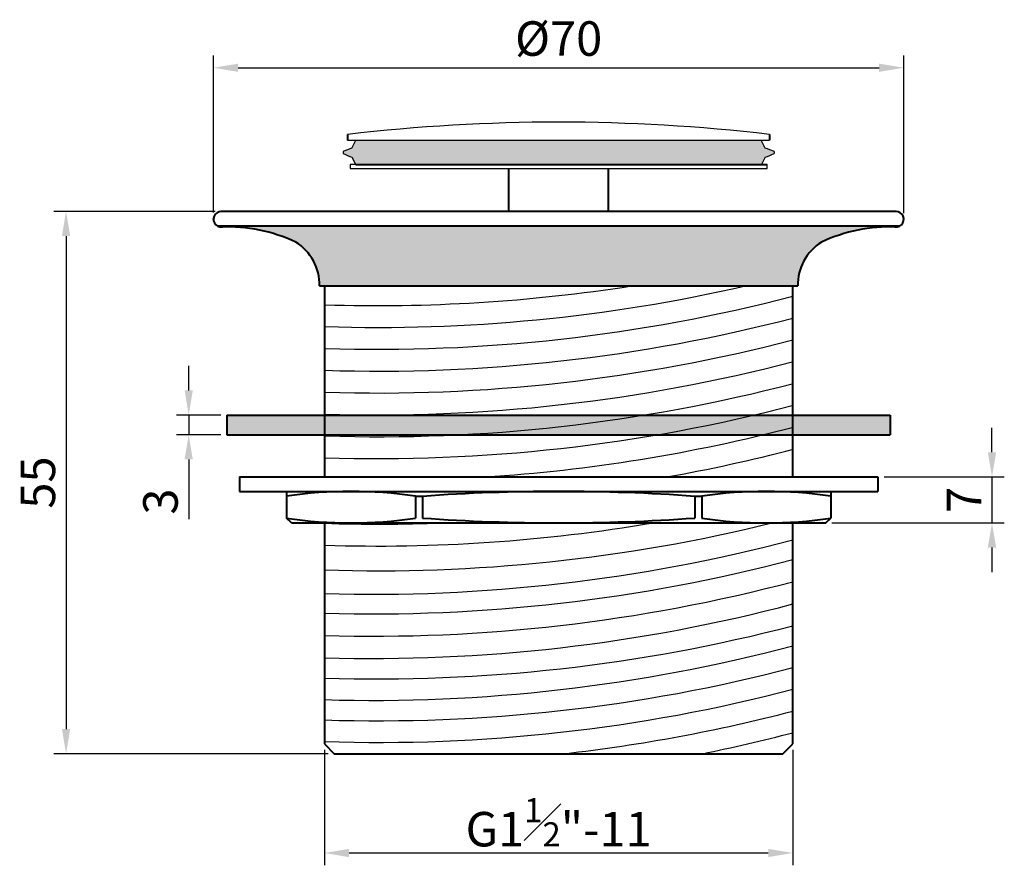
# Model space of a CAD drawing. Units: millimetres. Extents: x -53.3 to 46.5, y 115.2 to 201.
import ezdxf

# ---------------------------------------------------------------- set-up
doc = ezdxf.new("R2010")
doc.units = ezdxf.units.MM
doc.styles.get("Standard").update_dxf_attribs({"font": 'ARIAL.TTF'})
doc.dimstyles.new('ISO-25', dxfattribs={"dimtxt": 3.5, "dimasz": 2.5, "dimexe": 1.25, "dimexo": 0.625, "dimtad": 1, "dimtxsty": 'Standard', "dimcen": 2.5, "dimadec": 0, "dimazin": 0, "dimtfac": 1, "dimtmove": 0, "dimatfit": 3, "dimfxl": 0, "dimarcsym": 0})

# ---------------------------------------------------------------- blocks, each defined once
blk = doc.blocks.new('*D0')
at = {"color": 0, "lineweight": -2}
for p, q in [((-22.412, 126.929), (-22.412, 115.231)), ((25.088, 126.929), (25.088, 115.231)), ((-19.912, 116.481), (22.588, 116.481))]:
    blk.add_line(p, q, dxfattribs=at)
at = {"color": 0}
for points in [[(-19.912, 116.898), (-19.912, 116.064), (-22.412, 116.481)], [(22.588, 116.898), (22.588, 116.064), (25.088, 116.481)]]:
    blk.add_solid(points, dxfattribs=at)
at = {"layer": 'Defpoints', "color": 0}
for p in [(-22.412, 127.554), (25.088, 127.554), (25.088, 116.481)]:
    blk.add_point(p, dxfattribs=at)
at = {"color": 0, "insert": (1.338, 119.596), "char_height": 3.5, "attachment_point": 5}
blk.add_mtext('G1{\\H0.7x;\\S1#2;}"-11', dxfattribs=at)
blk = doc.blocks.new('*D1')
at = {"color": 0, "lineweight": -2}
for p, q in [((-33.661, 181.449), (-33.661, 197.378)), ((36.339, 181.392), (36.339, 197.378)), ((-31.161, 196.128), (33.839, 196.128))]:
    blk.add_line(p, q, dxfattribs=at)
at = {"color": 0}
for points in [[(-31.161, 196.545), (-31.161, 195.711), (-33.661, 196.128)], [(33.839, 196.545), (33.839, 195.711), (36.339, 196.128)]]:
    blk.add_solid(points, dxfattribs=at)
at = {"layer": 'Defpoints', "color": 0}
for p in [(36.339, 196.128), (-33.661, 180.824), (36.339, 180.767)]:
    blk.add_point(p, dxfattribs=at)
at = {"color": 0, "insert": (1.339, 198.638), "char_height": 3.5, "attachment_point": 5}
blk.add_mtext('%%C70', dxfattribs=at)
blk = doc.blocks.new('*D2')
at = {"color": 0, "lineweight": -2}
for p, q in [((-36.173, 163.397), (-36.173, 165.897)), ((-32.916, 160.897), (-37.423, 160.897)), ((-36.173, 160.897), (-36.173, 158.897)), ((-32.916, 158.897), (-37.423, 158.897)), ((-36.173, 156.397), (-36.173, 150.355))]:
    blk.add_line(p, q, dxfattribs=at)
at = {"color": 0}
for points in [[(-36.589, 163.397), (-35.756, 163.397), (-36.173, 160.897)], [(-36.589, 156.397), (-35.756, 156.397), (-36.173, 158.897)]]:
    blk.add_solid(points, dxfattribs=at)
at = {"layer": 'Defpoints', "color": 0}
for p in [(-32.291, 160.897), (-36.173, 158.897), (-32.291, 158.897)]:
    blk.add_point(p, dxfattribs=at)
at = {"color": 0, "insert": (-38.586, 152.126), "char_height": 3.5, "attachment_point": 5, "rotation": 90}
blk.add_mtext('3', dxfattribs=at)
blk = doc.blocks.new('*D3')
at = {"color": 0, "lineweight": -2}
for p, q in [((45.28, 157.122), (45.28, 159.622)), ((34.336, 154.622), (46.53, 154.622)), ((45.28, 154.622), (45.28, 149.959)), ((29.052, 149.959), (46.53, 149.959)), ((45.28, 147.459), (45.28, 144.959))]:
    blk.add_line(p, q, dxfattribs=at)
at = {"color": 0}
for points in [[(44.863, 157.122), (45.696, 157.122), (45.28, 154.622)], [(44.863, 147.459), (45.696, 147.459), (45.28, 149.959)]]:
    blk.add_solid(points, dxfattribs=at)
at = {"layer": 'Defpoints', "color": 0}
for p in [(33.711, 154.622), (28.427, 149.959), (45.28, 149.959)]:
    blk.add_point(p, dxfattribs=at)
at = {"color": 0, "insert": (42.905, 152.291), "char_height": 3.5, "attachment_point": 5, "rotation": 90}
blk.add_mtext('7', dxfattribs=at)
blk = doc.blocks.new('*D4')
at = {"color": 0, "lineweight": -2}
for p, q in [((-33.476, 181.554), (-49.861, 181.554)), ((-48.611, 179.054), (-48.611, 129.054)), ((-22.037, 126.554), (-49.861, 126.554))]:
    blk.add_line(p, q, dxfattribs=at)
at = {"color": 0}
for points in [[(-49.027, 179.054), (-48.194, 179.054), (-48.611, 181.554)], [(-49.027, 129.054), (-48.194, 129.054), (-48.611, 126.554)]]:
    blk.add_solid(points, dxfattribs=at)
at = {"layer": 'Defpoints', "color": 0}
for p in [(-32.851, 181.554), (-48.611, 126.554), (-21.412, 126.554)]:
    blk.add_point(p, dxfattribs=at)
at = {"color": 0, "insert": (-51.016, 154.054), "char_height": 3.5, "attachment_point": 5, "rotation": 90}
blk.add_mtext('55', dxfattribs=at)

msp = doc.modelspace()

# ---------------------------------------------------------------- hatches: boundary and pattern name
for points in [[(-19.213, 188.767), (-19.616, 187.972, 0.046341), (-20.504, 187.62), (-20.504, 187.42, 0.046341), (-19.616, 187.068), (-19.239, 186.323), (21.914, 186.323), (22.292, 187.068, 0.046341), (23.18, 187.42), (23.18, 187.62, 0.046341), (22.292, 187.972), (21.889, 188.767)], [(34.967, 158.897), (34.967, 160.897), (-32.291, 160.897), (-32.291, 158.897)]]:
    msp.add_hatch(color=256).paths.add_polyline_path(points)
at = {"lineweight": 40}
msp.add_hatch(color=255, dxfattribs=at).paths.add_polyline_path([(27.991, 178.446, -0.117543), (35.499, 179.982, -0.092297), (35.22, 180.054), (-32.544, 180.054, -0.092297), (-32.823, 179.982, -0.117543), (-25.315, 178.446, -0.262943), (-22.912, 173.995), (25.588, 174.004, -0.262489)])

# ---------------------------------------------------------------- linework, layer by layer
for p, q in [((-20.06, 189.365), (-20.06, 188.767)), ((22.735, 189.365), (22.735, 188.767)), ((-19.239, 186.323), (22.485, 186.323)), ((-3.726, 181.554), (-3.726, 185.908)), ((6.402, 181.554), (6.402, 185.908)), ((-33.662, 180.731), (-33.662, 180.804)), ((35.577, 181.554), (-32.901, 181.554)), ((36.338, 180.731), (36.338, 180.804)), ((35.884, 180.054), (-33.208, 180.054)), ((-22.912, 173.995), (25.588, 174.004)), ((-22.412, 173.995), (-22.412, 154.622)), ((25.088, 154.622), (25.088, 173.995)), ((-32.291, 160.897), (-32.291, 158.897)), ((-32.291, 160.897), (34.967, 160.897)), ((34.967, 160.897), (34.967, 158.897)), ((-32.291, 158.897), (34.967, 158.897)), ((-31.035, 154.622), (-31.035, 153.158)), ((-31.035, 154.622), (33.711, 154.622)), ((33.711, 154.622), (33.711, 153.158)), ((-31.035, 153.158), (33.711, 153.158)), ((-26.251, 153.158), (-26.251, 150.459)), ((28.927, 153.158), (28.927, 150.459)), ((-13.187, 152.658), (-13.187, 150.459)), ((-13.187, 152.658), (-12.463, 152.658)), ((-12.463, 152.658), (-12.463, 150.459)), ((15.138, 152.658), (15.138, 150.459)), ((15.138, 152.658), (15.862, 152.658)), ((15.862, 152.658), (15.862, 150.459)), ((-25.751, 149.959), (-26.251, 150.459)), ((-25.751, 149.959), (28.427, 149.959)), ((-22.412, 149.959), (-22.412, 127.554)), ((25.088, 127.554), (25.088, 149.959)), ((28.427, 149.959), (28.927, 150.459)), ((-22.412, 127.554), (-21.412, 126.554)), ((24.088, 126.554), (25.088, 127.554)), ((-21.412, 126.554), (24.088, 126.554))]:
    msp.add_line(p, q, dxfattribs=at)
for p, q in [((-20.06, 188.767), (22.735, 188.767)), ((-19.616, 187.972), (-19.213, 188.767)), ((22.292, 187.972), (21.889, 188.767)), ((-20.504, 187.62), (-20.504, 187.42)), ((-19.616, 187.068), (-19.213, 186.273)), ((22.292, 187.068), (21.914, 186.323)), ((23.18, 187.62), (23.18, 187.42)), ((-19.239, 186.323), (-19.81, 186.323)), ((-19.81, 186.323), (-19.81, 185.908)), ((-19.81, 185.908), (22.485, 185.908)), ((22.485, 185.908), (22.485, 186.323))]:
    msp.add_line(p, q)
for centre, radius, start, end in [((1.338, 6.327), 184.285, 83.33232, 96.66768), ((-18.164, 183.012), 5.168, 106.31652, 116.92944), ((20.84, 183.012), 5.168, 63.07056, 73.68348), ((-18.164, 192.028), 5.168, 243.07056, 253.68348), ((20.84, 192.028), 5.168, 286.31652, 296.92944), ((-16.975, 336.633), 166.844, 268.15668, 282.90466), ((-16.975, 338.85), 166.844, 268.15668, 278.86864), ((-16.975, 334.416), 166.844, 268.15668, 284.60233), ((-16.975, 332.198), 166.844, 268.15668, 284.60233), ((-16.975, 329.981), 166.844, 268.15668, 284.60233), ((-16.975, 327.764), 166.844, 268.15668, 284.6273), ((-16.975, 325.547), 166.844, 268.15668, 284.6273), ((-16.975, 323.33), 166.844, 268.13251, 284.6273), ((-16.975, 321.113), 166.844, 273.73145, 284.6273), ((-16.904, 318.893), 166.844, 280.07575, 284.60233), ((-16.975, 314.461), 166.844, 268.13251, 279.61209), ((-16.975, 316.678), 166.844, 268.13251, 272.2196), ((-16.975, 311.951), 166.844, 268.13251, 283.85175), ((-17.504, 309.568), 166.844, 268.31439, 284.79027), ((-17.504, 307.575), 166.844, 268.31439, 284.79027), ((-17.504, 305.315), 166.844, 268.31439, 284.79027), ((-17.504, 303.056), 166.844, 268.31439, 284.79027), ((-16.975, 300.985), 166.844, 268.13251, 284.60233), ((-17.504, 298.805), 166.844, 268.31439, 284.79027), ((-16.975, 296.734), 166.844, 268.13251, 284.60233), ((-16.975, 294.537), 166.844, 268.13251, 284.60233), ((-16.975, 292.327), 166.844, 276.49433, 284.60233), ((-16.975, 290.131), 166.844, 281.35748, 284.60233)]:
    msp.add_arc(centre, radius, start, end)
for centre, radius, start, end in [((-32.876, 180.767), 0.787, 88.19929, 294.96445), ((35.552, 180.767), 0.787, 245.03555, 91.80071), ((-32.291, 163.467), 16.524, 65.02769, 92.02778), ((34.967, 163.467), 16.524, 87.97222, 114.97231), ((-28.053, 174.094), 5.142, 358.89993, 57.82821), ((30.729, 174.094), 5.142, 122.17179, 181.10007), ((-19.719, 110.523), 42.638, 81.18722, 98.81278), ((1.338, -37.547), 190.704, 85.8501, 94.1499), ((22.395, 110.523), 42.638, 81.18722, 98.81278), ((-19.719, 192.594), 42.638, 261.18722, 278.81278), ((1.338, 340.663), 190.704, 265.8501, 274.1499), ((22.395, 192.594), 42.638, 261.18722, 278.81278)]:
    msp.add_arc(centre, radius, start, end, dxfattribs=at)

# ---------------------------------------------------------------- dimensions: what is measured, and where the dimension line sits
for base, p1, p2, text, picture, middle in [((36.339, 196.128), (-33.661, 180.824), (36.339, 180.767), '%%C<>', '*D1', (1.339, 198.638)), ((25.088, 116.481), (-22.412, 127.554), (25.088, 127.554), 'G1{\\H0.7x;\\S1#2;}"-11', '*D0', (1.338, 119.596))]:
    dim = msp.add_linear_dim(base=base, p1=p1, p2=p2, text=text, dimstyle='ISO-25')
    dim.commit()
    dim.dimension.update_dxf_attribs({"geometry": picture, "text_midpoint": middle})
dim = msp.add_linear_dim(base=(-48.611, 126.554), p1=(-32.851, 181.554), p2=(-21.412, 126.554), angle=90, dimstyle='ISO-25')
dim.commit()
dim.dimension.update_dxf_attribs({"geometry": '*D4', "text_midpoint": (-51.016, 154.054)})
for base, p1, p2, text, picture, middle in [((-36.173, 158.897), (-32.291, 160.897), (-32.291, 158.897), '3', '*D2', (-38.586, 152.126)), ((45.28, 149.959), (33.711, 154.622), (28.427, 149.959), '7', '*D3', (42.905, 152.291))]:
    dim = msp.add_linear_dim(base=base, p1=p1, p2=p2, angle=90, text=text, dimstyle='ISO-25')
    dim.commit()
    dim.dimension.update_dxf_attribs({"geometry": picture, "text_midpoint": middle})

doc.saveas('drawing.dxf')
